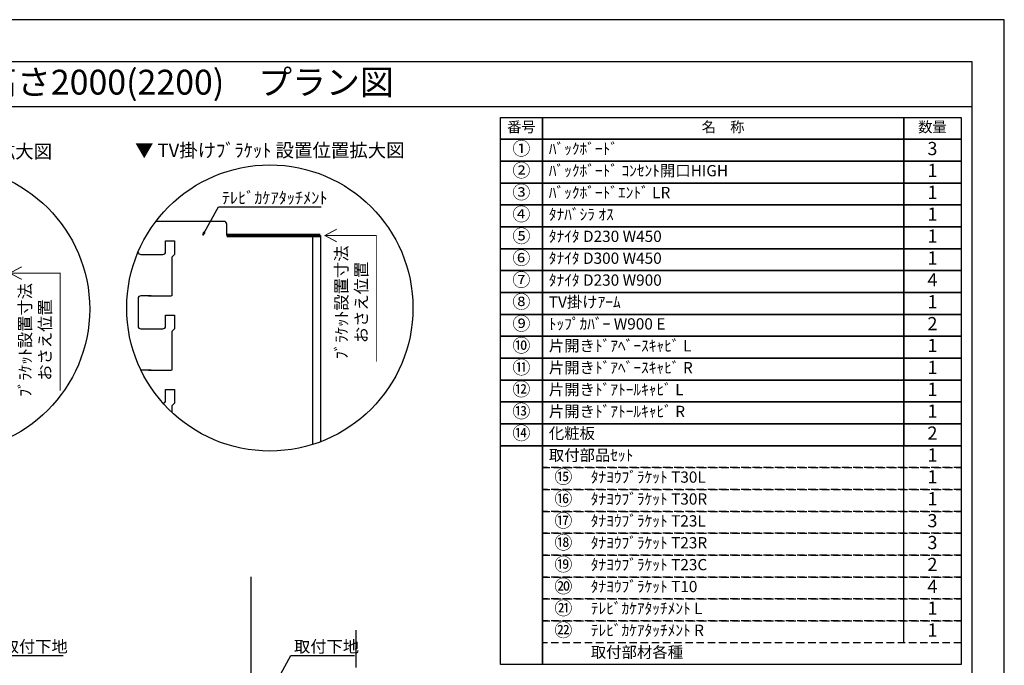
# Model space of a CAD drawing. Extents: x 29448 to 37764, y -32320 to -26440.
# Drawn here: x 34462 to 37764, y -28606 to -26440 of the extents above; entities that cross this region are included whole.
import ezdxf
from ezdxf.enums import TextEntityAlignment as Align

# ---------------------------------------------------------------- set-up
doc = ezdxf.new("R2010")
doc.units = 0
doc.header["$LTSCALE"] = 50
doc.header["$MEASUREMENT"] = 0
doc.linetypes.add('CENTER', pattern=[2, 1.25, -0.25, 0.25, -0.25])
doc.linetypes.add('HIDDEN', pattern=[0.375, 0.25, -0.125])
doc.layers.get('0').update_dxf_attribs({"linetype": 'CONTINUOUS'})
doc.layers.get('DEFPOINTS').update_dxf_attribs({"color": 146, "linetype": 'CONTINUOUS'})
for name, color, linetype in [('111-壁仕上', 3, 'CONTINUOUS'), ('120-キャビネット（外）', 7, 'CONTINUOUS'), ('122-扉', 6, 'CONTINUOUS'), ('160-文字', 254, 'CONTINUOUS'), ('165-寸法A', 4, 'CONTINUOUS'), ('190-図面外枠', 5, 'CONTINUOUS')]:
    doc.layers.add(name, color=color, linetype=linetype)
doc.styles.add('KH001', font='msgothic.ttc')
doc.dimstyles.new('KH1xx020', dxfattribs={"dimscale": 20, "dimtxt": 2, "dimasz": 0.6, "dimexe": 0.3, "dimexo": 1.2, "dimgap": 0.5, "dimtad": 3, "dimdec": 1, "dimdsep": 46, "dimlunit": 6, "dimtxsty": 'KH001', "dimblk": 'DOT', "dimcen": 1, "dimdle": 1, "dimclrd": 256, "dimclre": 256, "dimclrt": 256, "dimadec": 0, "dimazin": 0, "dimtfac": 1, "dimtdec": 1, "dimtix": 1, "dimtmove": 2, "dimatfit": 3, "dimldrblk": 'CLOSEDBLANK', "dimfxl": 1, "dimtolj": 1, "dimtzin": 0, "dimlwd": -1, "dimlwe": -1, "dimarcsym": 0})

# ---------------------------------------------------------------- blocks, each defined once
blk = doc.blocks.new('A$C5D946DDC')
at = {"layer": '190-図面外枠'}
for p, q in [((271, 14349.3), (20519, 14349.3)), ((20519, 14349.3), (20519, 350.7))]:
    blk.add_line(p, q, dxfattribs=at)
at = {"layer": 'DEFPOINTS'}
blk.add_lwpolyline([(0, 0), (20790, 0), (20790, 14700), (0, 14700)], close=True, dxfattribs=at)
blk = doc.blocks.new('_ClosedBlank')
at = {"color": 0, "linetype": 'ByBlock', "lineweight": -2}
for p, q in [((-1, 0.17), (0, 0)), ((-1, 0.17), (-1, -0.17)), ((0, 0), (-1, -0.17))]:
    blk.add_line(p, q, dxfattribs=at)
blk = doc.blocks.new('_Dot')
at = {"color": 0, "linetype": 'ByBlock', "lineweight": -2}
blk.add_line((-0.5, 0), (-1, 0), dxfattribs=at)
at = {"color": 0, "linetype": 'ByBlock', "const_width": 0.5}
blk.add_lwpolyline([(-0.25, 0, 1), (0.25, 0, 1)], format="xyb", close=True, dxfattribs=at)
blk = doc.blocks.new('HYOU')
at = {"layer": '160-文字', "linetype": 'HIDDEN', "ltscale": 2}
for p, q in [((0, 73.4), (1404.5, 73.4)), ((0, 0), (0, 73.4)), ((1404.5, 73.4), (1404.5, 0)), ((1404.5, 0), (0, 0))]:
    blk.add_line(p, q, dxfattribs=at)
at = {"layer": '160-文字', "color": 6}
blk.add_line((1211.9, 0), (1211.9, 73.4), dxfattribs=at)
blk = doc.blocks.new('DETAIL_A')
at = {"layer": '120-キャビネット（外）', "const_width": 3}
for points in [[(252, 141.8), (212.5, 120.6), (252, 99.4)], [(212.5, 120.6), (380.7, 120.6), (380.7, -273.5)]]:
    blk.add_lwpolyline(points, dxfattribs=at)
at = {"layer": '120-キャビネット（外）'}
blk.add_lwpolyline([(3.5, 117.6, 12, 9.77, 0), (195.8, 121, 10, 10, 0)], format="xyseb", dxfattribs=at)
at = {"layer": '122-扉', "linetype": 'Continuous'}
for p, q in [((-360.7, 316.7), (-196.1, 316.7)), ((-187.7, 308.3), (-187.7, 273.9)), ((195.8, 280.6), (-187.7, 273.9)), ((-374.2, 257.9), (-347.3, 257.9)), ((-374.2, 224.3), (-374.2, 257.9)), ((-347.3, 257.9), (-347.3, 215.9)), ((-402.1, 215.9), (-386.9, 215.9)), ((-347.3, 215.9), (-355.7, 207.5)), ((-355.7, 207.5), (-355.7, 89.9)), ((-355.7, 167.7), (-355.7, 126.6)), ((-188.4, 18.3), (3.5, 117.6)), ((195.8, 121), (3.5, 117.6)), ((4.2, 78.2), (3.5, 117.6)), ((-458.2, 81.5), (-458.2, -2.5)), ((-418.3, 89.9), (-449.8, 89.9)), ((195.8, 81.5), (4.2, 78.2)), ((-374.2, 31.1), (-347.3, 31.1)), ((-374.2, -2.5), (-374.2, 31.1)), ((-347.3, 31.1), (-347.3, -10.9)), ((-402.1, -10.9), (-382.6, -10.9)), ((-347.3, -10.9), (-355.7, -19.3)), ((-355.7, -19.3), (-355.7, -136.9)), ((-418.3, -136.9), (-449.8, -136.9)), ((-374.2, -195.7), (-347.3, -195.7)), ((-374.2, -229.3), (-374.2, -195.7)), ((-347.3, -195.7), (-347.3, -237.7)), ((-402.1, -237.7), (-382.6, -237.7)), ((-347.3, -237.7), (-355.7, -246.1)), ((-355.7, -245.4), (-355.7, -304.9)), ((-355.7, -304.9), (-347.3, -313.3)), ((-347.3, -313.3), (-196.1, -313.3))]:
    blk.add_line(p, q, dxfattribs=at)
blk.add_lwpolyline([(-196.1, -313.3), (-187.7, -305.8), (-187.7, 18.6)], dxfattribs=at)
for centre, radius, start, end in [((-196.1, 308.3), 8.4, 0, 90.0029), ((-525.5, 825631.8), 825415.9, 270.006717, 270.0099181), ((-382.6, 224.3), 8.4, 270.0099, 0), ((-449.8, 81.5), 8.4, 89.9963, 179.9988), ((-379.4, 737890.4), 737800.5, 269.9963236, 270.0018386), ((-449.8, -2.5), 8.4, 180, 270.0053), ((-525.5, 825476.9), 825487.7, 270.005253, 270.0085636), ((-382.6, -2.5), 8.4, 270.0086, 0), ((-449.8, -145.3), 8.4, 89.9963, 168.6103), ((-379.4, 737663.6), 737800.5, 269.9963236, 270.0018386), ((-382.6, -229.3), 8.4, 270.0086, 0), ((-525.5, 825250.1), 825487.7, 270.007526, 270.0085636)]:
    blk.add_arc(centre, radius, start, end, dxfattribs=at)
at = {"layer": '160-文字'}
blk.add_circle((0, 0), 480, dxfattribs=at)
for s, insert, char_height, attachment_point in [('\\A1;▼ ﾌﾞﾗｹｯﾄ 設置位置拡大図', (0, 529), 45.333, 5), ('\\A1;ﾀﾅﾖｳﾌﾞﾗｹｯﾄ', (-67.8, 345.6), 40, 7)]:
    blk.add_mtext(s, dxfattribs=dict(at, insert=insert, char_height=char_height, attachment_point=attachment_point))
at = {"layer": '165-寸法A', "insert": (297, -103.9), "char_height": 40, "attachment_point": 5, "rotation": 90}
blk.add_mtext('\\A1;ﾌﾞﾗｹｯﾄ設置寸法\\Pおさえ位置', dxfattribs=at)
at = {"layer": '160-文字', "annotation_type": 0, "has_hookline": 1, "hookline_direction": 0, "text_width": 254.1}
blk.add_leader([(-131.8, 240.3), (-78.4, 335.6), (-77.8, 335.6)], dimstyle='KH1xx020', override={"dimgap": 0.5, "dimtad": 1}, dxfattribs=at)
blk = doc.blocks.new('DETAIL_C')
at = {"layer": '120-キャビネット（外）'}
for points, const_width in [([(224.3, 264.3), (184.7, 243.1), (224.3, 221.9)], 3), ([(169.7, 243.1), (-144.4, 243.1)], 12), ([(184.7, 243.1), (357.3, 243.1), (357.3, -180.1)], 3)]:
    blk.add_lwpolyline(points, dxfattribs=dict(at, const_width=const_width))
at = {"layer": '122-扉', "linetype": 'Continuous'}
for p, q in [((-153.6, 290.2), (-382.3, 290.2)), ((-144.4, 243.1), (-144.4, 281)), ((-144.4, 243.1), (169.7, 243.1)), ((142.9, 243.1), (143, -458.2)), ((169.7, 243.1), (169.7, -449)), ((-349.5, 225.5), (-320, 225.5)), ((-349.5, 188.6), (-349.5, 225.5)), ((-320, 225.5), (-320, 179.3)), ((-380.2, 179.3), (-363.5, 179.3)), ((-320, 179.3), (-329.2, 170.1)), ((-329.2, 170.1), (-329.2, 40.7)), ((-329.2, 126.3), (-329.2, 81.1)), ((-398.1, 40.7), (-432.7, 40.7)), ((-441.9, 31.5), (-441.9, -60.9)), ((-349.5, -24), (-320, -24)), ((-349.5, -60.9), (-349.5, -24)), ((-320, -24), (-320, -70.2)), ((-380.2, -70.1), (-358.8, -70.1)), ((-320, -70.2), (-329.2, -78.7)), ((-329.2, -78.7), (-329.2, -208.8)), ((-398.1, -208.7), (-432.2, -208.7)), ((-349.5, -273.4), (-320, -273.4)), ((-349.5, -310.4), (-349.5, -273.4)), ((-320, -273.4), (-320, -319.6)), ((-320, -319.6), (-329.2, -328.1)), ((-329.2, -328.1), (-329.2, -349.3))]:
    blk.add_line(p, q, dxfattribs=at)
for centre, radius, start, end in [((-153.7, 281), 9.24, 0, 90.5914), ((-432.7, 188.6), 9.24, 186.8052, 270.0053), ((-515.9, 908136.8), 907957.5, 270.0052533, 270.0099181), ((-358.8, 188.6), 9.24, 270.0099, 0), ((-432.7, 31.5), 9.24, 89.9963, 179.9988), ((-355.3, 811621.2), 811580.5, 269.9963236, 270.0018386), ((-432.7, -60.9), 9.24, 180, 270.0053), ((-358.8, -60.9), 9.24, 270.0086, 0), ((-515.9, 907966.4), 908036.5, 270.005253, 270.0085636), ((-355.3, 811371.8), 811580.5, 269.9963236, 270.0018386), ((-358.8, -310.4), 9.24, 274.0263, 0)]:
    blk.add_arc(centre, radius, start, end, dxfattribs=at)
at = {"layer": '160-文字'}
blk.add_circle((0, 0), 480, dxfattribs=at)
for s, insert, char_height, attachment_point in [('\\A1;▼ TV掛けﾌﾞﾗｹｯﾄ 設置位置拡大図', (0, 529), 45.333, 5), ('\\A1;ﾃﾚﾋﾞｶｹｱﾀｯﾁﾒﾝﾄ', (-161.2, 349.5), 40, 7)]:
    blk.add_mtext(s, dxfattribs=dict(at, insert=insert, char_height=char_height, attachment_point=attachment_point))
at = {"layer": '165-寸法A', "insert": (273.7, 18.6), "char_height": 40, "attachment_point": 5, "rotation": 90}
blk.add_mtext('\\A1;ﾌﾞﾗｹｯﾄ設置寸法\\Pおさえ位置', dxfattribs=at)
at = {"layer": '160-文字', "annotation_type": 0, "has_hookline": 1, "hookline_direction": 0, "text_width": 333.5}
blk.add_leader([(-225.1, 244.2), (-171.8, 339.5), (-171.2, 339.5)], dimstyle='KH1xx020', override={"dimgap": 0.5, "dimtad": 1}, dxfattribs=at)

msp = doc.modelspace()

# ---------------------------------------------------------------- linework, layer by layer
at = {"layer": '111-壁仕上'}
msp.add_line((35238.05, -30749.87), (35238.05, -28308.91), dxfattribs=at)
at = {"layer": '111-壁仕上', "color": 253, "linetype": 'CENTER', "ltscale": 2}
msp.add_line((35590.16, -31613.58), (35590.16, -28484.4), dxfattribs=at)
at = {"layer": '160-文字', "color": 6}
for points in [[(36073.86, -26767.86), (36214.65, -26767.86), (36214.65, -26841.3), (36073.86, -26841.3)], [(36214.65, -26767.86), (37426.56, -26767.86), (37426.56, -26841.3), (36214.65, -26841.3)], [(37426.56, -26767.86), (37619.15, -26767.86), (37619.15, -26841.3), (37426.56, -26841.3)], [(36073.86, -26841.3), (36214.65, -26841.3), (36214.65, -26914.74), (36073.86, -26914.74)], [(36214.65, -26841.3), (37426.56, -26841.3), (37426.56, -26914.74), (36214.65, -26914.74)], [(37426.56, -26841.3), (37619.15, -26841.3), (37619.15, -26914.74), (37426.56, -26914.74)], [(36073.86, -26914.74), (36214.65, -26914.74), (36214.65, -26988.18), (36073.86, -26988.18)], [(36214.65, -26914.74), (37426.56, -26914.74), (37426.56, -26988.18), (36214.65, -26988.18)], [(37426.56, -26914.74), (37619.15, -26914.74), (37619.15, -26988.18), (37426.56, -26988.18)], [(36073.86, -26988.18), (36214.65, -26988.18), (36214.65, -27061.62), (36073.86, -27061.62)], [(36214.65, -26988.18), (37426.56, -26988.18), (37426.56, -27061.62), (36214.65, -27061.62)], [(37426.56, -26988.18), (37619.15, -26988.18), (37619.15, -27061.62), (37426.56, -27061.62)], [(36073.86, -27061.62), (36214.65, -27061.62), (36214.65, -27135.06), (36073.86, -27135.06)], [(36214.65, -27061.62), (37426.56, -27061.62), (37426.56, -27135.06), (36214.65, -27135.06)], [(37426.56, -27061.62), (37619.15, -27061.62), (37619.15, -27135.06), (37426.56, -27135.06)], [(36073.86, -27135.06), (36214.65, -27135.06), (36214.65, -27208.5), (36073.86, -27208.5)], [(36214.65, -27135.06), (37426.56, -27135.06), (37426.56, -27208.5), (36214.65, -27208.5)], [(37426.56, -27135.06), (37619.15, -27135.06), (37619.15, -27208.5), (37426.56, -27208.5)], [(36073.86, -27208.5), (36214.65, -27208.5), (36214.65, -27281.94), (36073.86, -27281.94)], [(36214.65, -27208.5), (37426.56, -27208.5), (37426.56, -27281.94), (36214.65, -27281.94)], [(37426.56, -27208.5), (37619.15, -27208.5), (37619.15, -27281.94), (37426.56, -27281.94)], [(36073.86, -27281.94), (36214.65, -27281.94), (36214.65, -27355.38), (36073.86, -27355.38)], [(36214.65, -27281.94), (37426.56, -27281.94), (37426.56, -27355.38), (36214.65, -27355.38)], [(37426.56, -27281.94), (37619.15, -27281.94), (37619.15, -27355.38), (37426.56, -27355.38)], [(36073.86, -27355.38), (36214.65, -27355.38), (36214.65, -27428.82), (36073.86, -27428.82)], [(36214.65, -27355.38), (37426.56, -27355.38), (37426.56, -27428.82), (36214.65, -27428.82)], [(37426.56, -27355.38), (37619.15, -27355.38), (37619.15, -27428.82), (37426.56, -27428.82)], [(36073.86, -27428.82), (36214.65, -27428.82), (36214.65, -27502.26), (36073.86, -27502.26)], [(36214.65, -27428.82), (37426.56, -27428.82), (37426.56, -27502.26), (36214.65, -27502.26)], [(37426.56, -27428.82), (37619.15, -27428.82), (37619.15, -27502.26), (37426.56, -27502.26)], [(36073.86, -27502.26), (36214.65, -27502.26), (36214.65, -27575.7), (36073.86, -27575.7)], [(36214.65, -27502.26), (37426.56, -27502.26), (37426.56, -27575.7), (36214.65, -27575.7)], [(37426.56, -27502.26), (37619.15, -27502.26), (37619.15, -27575.7), (37426.56, -27575.7)], [(36073.86, -27575.7), (36214.65, -27575.7), (36214.65, -27649.14), (36073.86, -27649.14)], [(36214.65, -27575.7), (37426.56, -27575.7), (37426.56, -27649.14), (36214.65, -27649.14)], [(37426.56, -27575.7), (37619.15, -27575.7), (37619.15, -27649.14), (37426.56, -27649.14)], [(36073.86, -27649.14), (36214.65, -27649.14), (36214.65, -27722.58), (36073.86, -27722.58)], [(36214.65, -27649.14), (37426.56, -27649.14), (37426.56, -27722.58), (36214.65, -27722.58)], [(37426.56, -27649.14), (37619.15, -27649.14), (37619.15, -27722.58), (37426.56, -27722.58)], [(36073.86, -27722.58), (36214.65, -27722.58), (36214.65, -27796.02), (36073.86, -27796.02)], [(36214.65, -27722.58), (37426.56, -27722.58), (37426.56, -27796.02), (36214.65, -27796.02)], [(37426.56, -27722.58), (37619.15, -27722.58), (37619.15, -27796.02), (37426.56, -27796.02)], [(36073.86, -27796.02), (36214.65, -27796.02), (36214.65, -27869.46), (36073.86, -27869.46)], [(36214.65, -27796.02), (37426.56, -27796.02), (37426.56, -27869.46), (36214.65, -27869.46)], [(37426.56, -27796.02), (37619.15, -27796.02), (37619.15, -27869.46), (37426.56, -27869.46)], [(36073.86, -27869.46), (36214.65, -27869.46), (36214.65, -28603.86), (36073.86, -28603.86)], [(36214.65, -27869.46), (37619.15, -27869.46), (37619.15, -28603.86), (36214.65, -28603.86)]]:
    msp.add_lwpolyline(points, close=True, dxfattribs=at)
at = {"layer": '190-図面外枠'}
msp.add_lwpolyline([(29556.36, -26730.96), (37655.58, -26730.96)], dxfattribs=at)

# ---------------------------------------------------------------- block references
at = {"layer": '120-キャビネット（外）'}
for name, p in [('DETAIL_C', (35300.54, -27407.25)), ('DETAIL_A', (34216.29, -27410.96))]:
    msp.add_blockref(name, p, dxfattribs=at)
at = {"layer": '160-文字'}
for p in [(36214.65, -27942.9), (36214.65, -28016.34), (36214.65, -28089.78), (36214.65, -28163.22), (36214.65, -28236.66), (36214.65, -28310.1), (36214.65, -28383.54), (36214.65, -28456.98), (36214.65, -28530.42)]:
    msp.add_blockref('HYOU', p, dxfattribs=at)
at = {"layer": '190-図面外枠', "xscale": 0.3999999999996362, "yscale": 0.3999999999996362, "zscale": 0.3999999999996362}
msp.add_blockref('A$C5D946DDC', (29447.97, -32320), dxfattribs=at)

# ---------------------------------------------------------------- texts
at = {"layer": '160-文字'}
msp.add_text('テンダーウォール\u3000tw-A1\u3000ハンギングTVセット(棚板タイプ)+トール収納ＬＲ\u3000間口2400\u3000高さ2000(2200)\u3000プラン図', height=83.3333, dxfattribs=at).set_placement((29641.86, -26649.63), align=Align.MIDDLE_LEFT)
for s, insert, char_height, attachment_point in [('番号', (36144.25, -26804.58), 35.1, 5), ('名\u3000称', (36820.6, -26804.58), 35.1, 5), ('数量', (37522.85, -26804.58), 35.1, 5), ('①', (36144.25, -26878.02), 44.28, 5), ('ﾊﾞｯｸﾎﾞｰﾄﾞ ', (36236.25, -26878.02), 37.8, 4), ('3', (37522.85, -26878.02), 44.28, 5), ('②', (36144.25, -26951.46), 44.28, 5), ('ﾊﾞｯｸﾎﾞｰﾄﾞ ｺﾝｾﾝﾄ開口HIGH ', (36236.25, -26951.46), 37.8, 4), ('1', (37522.85, -26951.46), 44.28, 5), ('③', (36144.25, -27024.9), 44.28, 5), ('ﾊﾞｯｸﾎﾞｰﾄﾞｴﾝﾄﾞ LR ', (36236.25, -27024.9), 37.8, 4), ('1', (37522.85, -27024.9), 44.28, 5), ('④', (36144.25, -27098.34), 44.28, 5), ('ﾀﾅﾊﾞｼﾗ ｵｽ ', (36236.25, -27098.34), 37.8, 4), ('1', (37522.85, -27098.34), 44.28, 5), ('⑤', (36144.25, -27171.78), 44.28, 5), ('ﾀﾅｲﾀ D230 W450 ', (36236.25, -27171.78), 37.8, 4), ('1', (37522.85, -27171.78), 44.28, 5), ('⑥', (36144.25, -27245.22), 44.28, 5), ('ﾀﾅｲﾀ D300 W450 ', (36236.25, -27245.22), 37.8, 4), ('1', (37522.85, -27245.22), 44.28, 5), ('⑦', (36144.25, -27318.66), 44.28, 5), ('ﾀﾅｲﾀ D230 W900', (36236.25, -27318.66), 37.8, 4), ('4', (37522.85, -27318.66), 44.28, 5), ('⑧', (36144.25, -27392.1), 44.28, 5), ('TV掛けｱｰﾑ ', (36236.25, -27392.1), 37.8, 4), ('1', (37522.85, -27392.1), 44.28, 5), ('⑨', (36144.25, -27465.54), 44.28, 5), ('ﾄｯﾌﾟｶﾊﾞｰ W900 E ', (36236.25, -27465.54), 37.8, 4), ('2', (37522.85, -27465.54), 44.28, 5), ('⑩', (36144.25, -27538.98), 44.28, 5), ('片開きﾄﾞｱﾍﾞｰｽｷｬﾋﾞ L ', (36236.25, -27538.98), 37.8, 4), ('1', (37522.85, -27538.98), 44.28, 5), ('⑪', (36144.25, -27612.42), 44.28, 5), ('片開きﾄﾞｱﾍﾞｰｽｷｬﾋﾞ R ', (36236.25, -27612.42), 37.8, 4), ('1', (37522.85, -27612.42), 44.28, 5), ('⑫', (36144.25, -27685.86), 44.28, 5), ('片開きﾄﾞｱﾄｰﾙｷｬﾋﾞ L ', (36236.25, -27685.86), 37.8, 4), ('1', (37522.85, -27685.86), 44.28, 5), ('⑬', (36144.25, -27759.3), 44.28, 5), ('片開きﾄﾞｱﾄｰﾙｷｬﾋﾞ R ', (36236.25, -27759.3), 37.8, 4), ('1', (37522.85, -27759.3), 44.28, 5), ('⑭', (36144.25, -27832.74), 44.28, 5), ('化粧板 ', (36236.25, -27832.74), 37.8, 4), ('2', (37522.85, -27832.74), 44.28, 5), ('取付部品ｾｯﾄ', (36236.25, -27906.18), 37.8, 4), ('{1}', (37522.85, -27906.18), 44.28, 5), ('⑮', (36285.04, -27979.62), 44.28, 5), ('ﾀﾅﾖｳﾌﾞﾗｹｯﾄ T30L ', (36377.04, -27979.62), 37.8, 4), ('{1}', (37522.85, -27979.62), 44.28, 5), ('⑯', (36285.04, -28053.06), 44.28, 5), ('ﾀﾅﾖｳﾌﾞﾗｹｯﾄ T30R ', (36377.04, -28053.06), 37.8, 4), ('1', (37522.85, -28053.06), 44.28, 5), ('⑰', (36285.04, -28126.5), 44.28, 5), ('ﾀﾅﾖｳﾌﾞﾗｹｯﾄ T23L ', (36377.04, -28126.5), 37.8, 4), ('3', (37522.85, -28126.5), 44.28, 5), ('⑱', (36285.04, -28199.94), 44.28, 5), ('ﾀﾅﾖｳﾌﾞﾗｹｯﾄ T23R ', (36377.04, -28199.94), 37.8, 4), ('3', (37522.85, -28199.94), 44.28, 5), ('⑲', (36285.04, -28273.38), 44.28, 5), ('ﾀﾅﾖｳﾌﾞﾗｹｯﾄ T23C ', (36377.04, -28273.38), 37.8, 4), ('2', (37522.85, -28273.38), 44.28, 5), ('⑳', (36285.04, -28346.82), 44.28, 5), ('ﾀﾅﾖｳﾌﾞﾗｹｯﾄ T10 ', (36377.04, -28346.82), 37.8, 4), ('4', (37522.85, -28346.82), 44.28, 5), ('㉑', (36285.04, -28420.26), 44.28, 5), ('ﾃﾚﾋﾞｶｹｱﾀｯﾁﾒﾝﾄ L ', (36377.04, -28420.26), 37.8, 4), ('{1}', (37522.85, -28420.26), 44.28, 5), ('㉒', (36285.04, -28493.7), 44.28, 5), ('ﾃﾚﾋﾞｶｹｱﾀｯﾁﾒﾝﾄ R ', (36377.04, -28493.7), 37.8, 4), ('{1}', (37522.85, -28493.7), 44.28, 5), ('\\A1;取付下地', (34404.57, -28563.25), 40, 7), ('\\A1;取付下地', (35381.67, -28563.25), 40, 7), ('取付部材各種', (36377.04, -28567.14), 37.8, 4)]:
    msp.add_mtext(s, dxfattribs=dict(at, insert=insert, char_height=char_height, attachment_point=attachment_point))

# ---------------------------------------------------------------- leaders
at = {"layer": '160-文字', "annotation_type": 0, "has_hookline": 1, "hookline_direction": 0, "text_width": 202.68}
for points in [[(34298.2, -28788.07), (34393.97, -28573.25), (34394.57, -28573.25)], [(35253.13, -28788.07), (35371.07, -28573.25), (35371.67, -28573.25)]]:
    msp.add_leader(points, dimstyle='KH1xx020', override={"dimgap": 0.5, "dimtad": 1}, dxfattribs=at)

doc.saveas('drawing.dxf')
